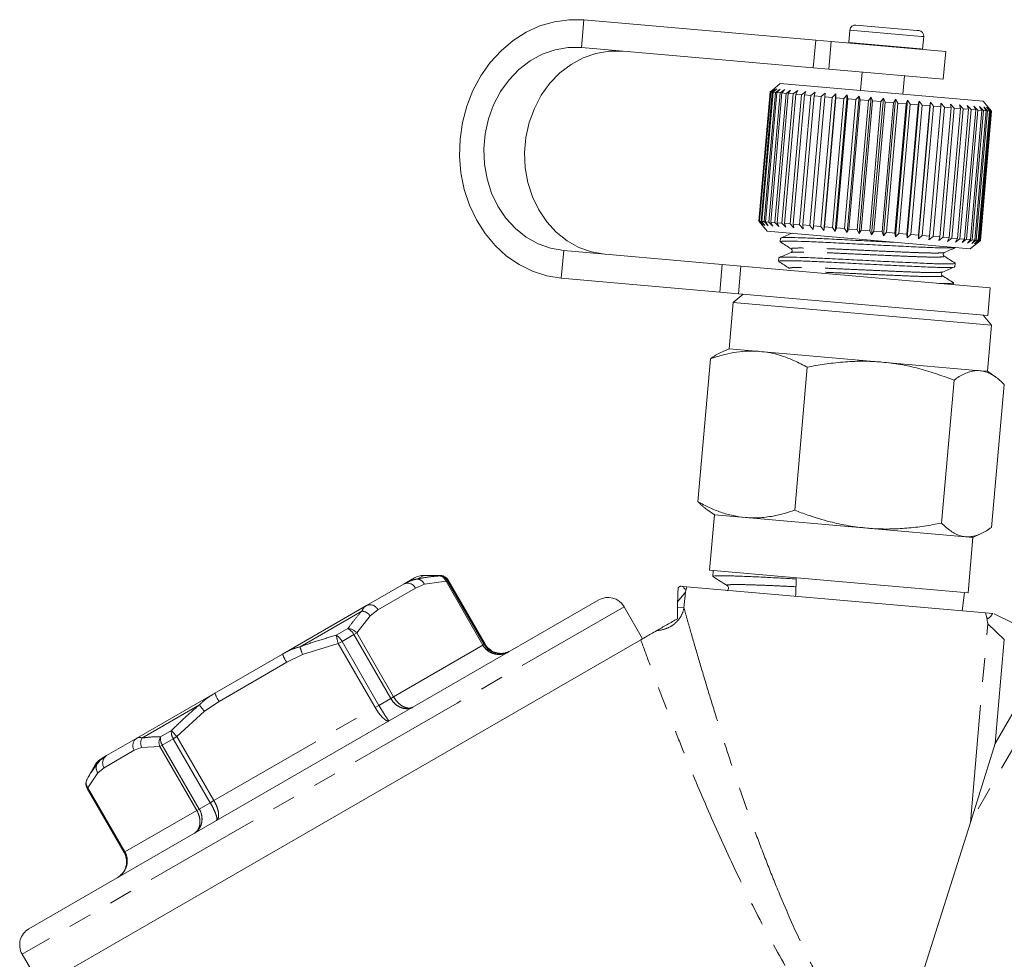
# Model space of a CAD drawing. Units: millimetres. Extents: x -26 to 583, y 22 to 324.
# Drawn here: x 500 to 553, y 274 to 324 of the extents above; entities that cross this region are included whole.
import ezdxf

# ---------------------------------------------------------------- set-up
doc = ezdxf.new("R2010")
doc.units = ezdxf.units.MM
doc.linetypes.add('PHANTOM', pattern=[12.7, 6.35, -1.27, 1.27, -1.27, 1.27, -1.27])

msp = doc.modelspace()

# ---------------------------------------------------------------- linework, layer by layer
at = {"color": 8, "linetype": 'PHANTOM', "lineweight": 0}
for p, q in [((530.62, 322.859), (530.75, 324.354)), ((545.102, 323.801), (548.965, 323.463)), ((543.127, 321.765), (543.258, 323.259)), ((544.09, 323.187), (543.959, 321.692)), ((545.043, 323.123), (548.906, 322.785)), ((548.965, 323.463), (549.087, 323.452)), ((548.906, 322.785), (549.027, 322.774)), ((529.661, 311.901), (529.53, 310.407)), ((538.076, 309.659), (538.207, 311.153)), ((522.107, 294.368), (521.776, 294.177)), ((522.947, 294.341), (522.99, 294.366)), ((522.145, 293.89), (521.655, 293.685)), ((523.309, 294.05), (522.145, 293.89)), ((523.309, 294.05), (523.379, 294.09)), ((525.303, 290.595), (523.309, 294.05)), ((523.423, 294.116), (523.379, 294.09)), ((523.379, 294.09), (525.374, 290.635)), ((525.418, 290.661), (523.423, 294.116)), ((521.655, 293.685), (519.632, 292.516)), ((536.225, 293.472), (535.807, 292.936)), ((536.225, 293.472), (536.149, 292.613)), ((518.767, 292.44), (515.434, 290.516)), ((519.209, 292.195), (518.489, 291.267)), ((519.632, 292.516), (519.209, 292.195)), ((532.916, 292.681), (523.904, 287.477)), ((535.805, 292.643), (536.149, 292.613)), ((551.6, 281.038), (552.538, 291.755)), ((553.432, 290.912), (552.538, 291.755)), ((517.391, 291.134), (518.015, 291.494)), ((518.335, 291.178), (517.697, 290.81)), ((518.335, 291.178), (518.489, 291.267)), ((520.33, 287.723), (518.335, 291.178)), ((518.489, 291.267), (520.484, 287.812)), ((517.492, 290.692), (515.57, 290.094)), ((517.697, 290.81), (517.492, 290.692)), ((519.486, 287.236), (517.492, 290.692)), ((517.697, 290.81), (519.692, 287.355)), ((525.303, 290.595), (525.374, 290.635)), ((525.374, 290.635), (525.418, 290.661)), ((553.432, 290.912), (552.94, 285.289)), ((515.57, 290.094), (514.714, 289.677)), ((520.484, 287.812), (525.303, 290.595)), ((514.714, 289.677), (511.062, 287.569)), ((552.94, 285.289), (555.57, 289.844)), ((556.464, 289.463), (551.6, 281.038)), ((523.904, 287.477), (500.44, 273.931)), ((511.062, 287.569), (510.273, 287.036)), ((519.692, 287.355), (520.33, 287.723)), ((520.33, 287.723), (520.484, 287.812)), ((510.004, 287.381), (506.904, 285.591)), ((510.273, 287.036), (508.794, 285.67)), ((510.789, 282.215), (519.486, 287.236)), ((519.692, 287.355), (519.486, 287.236)), ((507.912, 285.661), (508.492, 285.996)), ((508.595, 285.555), (508.002, 285.213)), ((508.595, 285.555), (508.794, 285.67)), ((510.59, 282.1), (508.595, 285.555)), ((508.794, 285.67), (510.789, 282.215)), ((506.487, 284.927), (504.859, 283.987)), ((506.887, 285.081), (506.487, 284.927)), ((507.867, 285.135), (506.887, 285.081)), ((507.867, 285.135), (508.002, 285.213)), ((509.862, 281.68), (507.867, 285.135)), ((508.002, 285.213), (509.997, 281.758)), ((504.525, 283.717), (503.989, 282.896)), ((504.483, 284.193), (504.384, 284.136)), ((504.859, 283.987), (504.525, 283.717)), ((503.944, 282.87), (503.989, 282.896)), ((503.989, 282.896), (505.984, 279.441)), ((509.997, 281.758), (510.59, 282.1)), ((510.59, 282.1), (510.789, 282.215)), ((505.984, 279.441), (509.862, 281.68)), ((509.862, 281.68), (509.997, 281.758)), ((505.939, 279.415), (505.984, 279.441))]:
    msp.add_line(p, q, dxfattribs=at)
at = {"color": 7, "linetype": 'Continuous', "lineweight": 15}
for p, q in [((543.258, 323.259), (530.75, 324.354)), ((545.427, 324.073), (548.711, 323.786)), ((545.102, 323.801), (545.043, 323.123)), ((548.711, 323.786), (548.814, 323.777)), ((543.258, 323.259), (544.09, 323.187)), ((550.271, 322.646), (544.09, 323.187)), ((545.043, 323.123), (545.042, 323.103)), ((549.027, 322.774), (549.087, 323.452)), ((543.127, 321.765), (530.62, 322.859)), ((549.025, 322.755), (549.027, 322.774)), ((550.14, 321.151), (550.271, 322.646)), ((543.959, 321.692), (543.127, 321.765)), ((550.14, 321.151), (543.959, 321.692)), ((545.757, 321.535), (545.67, 320.539)), ((541.336, 320.918), (540.919, 320.568)), ((552.295, 319.959), (541.336, 320.918)), ((547.961, 320.338), (548.048, 321.334)), ((540.795, 320.463), (540.185, 313.49)), ((540.207, 313.488), (540.817, 320.461)), ((540.841, 320.459), (540.231, 313.486)), ((540.305, 313.479), (540.915, 320.453)), ((540.965, 320.448), (540.355, 313.475)), ((540.479, 313.464), (541.089, 320.438)), ((541.164, 320.431), (540.554, 313.458)), ((540.728, 313.443), (541.338, 320.416)), ((540.919, 320.568), (540.795, 320.463)), ((540.817, 320.461), (540.795, 320.463)), ((540.817, 320.461), (541.044, 320.642)), ((541.437, 320.407), (540.827, 313.434)), ((541.044, 320.642), (540.841, 320.459)), ((540.915, 320.453), (540.841, 320.459)), ((540.915, 320.453), (541.151, 320.633)), ((541.151, 320.633), (540.965, 320.448)), ((541.089, 320.438), (540.965, 320.448)), ((541.047, 313.415), (541.657, 320.388)), ((541.089, 320.438), (541.331, 320.617)), ((541.331, 320.617), (541.164, 320.431)), ((541.338, 320.416), (541.164, 320.431)), ((541.779, 320.377), (541.169, 313.404)), ((541.338, 320.416), (541.583, 320.595)), ((541.432, 313.381), (542.043, 320.354)), ((541.583, 320.595), (541.437, 320.407)), ((541.657, 320.388), (541.437, 320.407)), ((541.657, 320.388), (541.903, 320.567)), ((541.903, 320.567), (541.779, 320.377)), ((542.043, 320.354), (541.779, 320.377)), ((542.043, 320.354), (542.286, 320.534)), ((542.286, 320.534), (542.186, 320.342)), ((542.49, 320.315), (542.728, 320.495)), ((542.728, 320.495), (542.653, 320.301)), ((542.993, 320.271), (543.223, 320.452)), ((543.223, 320.452), (543.173, 320.255)), ((543.546, 320.223), (543.765, 320.404)), ((543.7, 312.982), (544.345, 320.353)), ((543.765, 320.404), (543.741, 320.206)), ((544.141, 320.171), (544.345, 320.353)), ((544.345, 320.353), (544.348, 320.153)), ((542.186, 320.342), (541.576, 313.368)), ((541.88, 313.342), (542.49, 320.315)), ((542.653, 320.301), (542.043, 313.327)), ((542.49, 320.315), (542.186, 320.342)), ((542.383, 313.298), (542.993, 320.271)), ((543.173, 320.255), (542.563, 313.282)), ((542.993, 320.271), (542.653, 320.301)), ((542.936, 313.249), (543.546, 320.223)), ((543.741, 320.206), (543.131, 313.232)), ((543.546, 320.223), (543.173, 320.255)), ((543.53, 313.197), (544.141, 320.171)), ((544.348, 320.153), (543.738, 313.179)), ((544.141, 320.171), (543.741, 320.206)), ((544.159, 313.142), (544.769, 320.116)), ((544.313, 312.928), (544.958, 320.3)), ((544.769, 320.116), (544.348, 320.153)), ((544.986, 320.097), (544.376, 313.123)), ((544.769, 320.116), (544.958, 320.3)), ((544.814, 313.085), (545.424, 320.058)), ((544.95, 312.872), (545.595, 320.244)), ((544.958, 320.3), (544.986, 320.097)), ((545.424, 320.058), (544.986, 320.097)), ((545.648, 320.039), (545.038, 313.065)), ((545.424, 320.058), (545.595, 320.244)), ((545.487, 313.026), (546.097, 319.999)), ((545.595, 320.244), (545.648, 320.039)), ((545.602, 312.815), (546.247, 320.187)), ((546.097, 319.999), (545.648, 320.039)), ((546.325, 319.98), (545.715, 313.006)), ((546.097, 319.999), (546.247, 320.187)), ((546.168, 312.966), (546.778, 319.94)), ((546.247, 320.187), (546.325, 319.98)), ((546.261, 312.758), (546.906, 320.129)), ((546.778, 319.94), (546.325, 319.98)), ((547.007, 319.92), (546.397, 312.946)), ((546.778, 319.94), (546.906, 320.129)), ((546.85, 312.907), (547.46, 319.88)), ((546.906, 320.129), (547.007, 319.92)), ((546.919, 312.7), (547.564, 320.072)), ((547.46, 319.88), (547.007, 319.92)), ((547.686, 319.86), (547.076, 312.887)), ((547.46, 319.88), (547.564, 320.072)), ((547.522, 312.848), (548.132, 319.821)), ((547.564, 320.072), (547.686, 319.86)), ((547.567, 312.643), (548.212, 320.015)), ((548.132, 319.821), (547.686, 319.86)), ((548.132, 319.821), (548.212, 320.015)), ((548.196, 312.588), (548.841, 319.96)), ((548.212, 320.015), (548.354, 319.802)), ((548.787, 319.764), (548.841, 319.96)), ((548.798, 312.536), (549.443, 319.907)), ((548.841, 319.96), (549.001, 319.745)), ((549.415, 319.709), (549.443, 319.907)), ((549.443, 319.907), (549.618, 319.691)), ((550.009, 319.657), (550.011, 319.858)), ((550.011, 319.858), (550.199, 319.641)), ((552.749, 319.417), (552.295, 319.959)), ((548.354, 319.802), (547.744, 312.829)), ((548.177, 312.791), (548.787, 319.764)), ((548.787, 319.764), (548.354, 319.802)), ((549.001, 319.745), (548.39, 312.772)), ((548.805, 312.736), (549.415, 319.709)), ((549.415, 319.709), (549.001, 319.745)), ((549.618, 319.691), (549.008, 312.718)), ((549.399, 312.684), (550.009, 319.657)), ((550.199, 319.641), (549.589, 312.667)), ((550.009, 319.657), (549.618, 319.691)), ((549.951, 312.636), (550.561, 319.609)), ((550.735, 319.594), (550.125, 312.62)), ((550.561, 319.609), (550.199, 319.641)), ((550.453, 312.592), (551.063, 319.565)), ((550.537, 319.812), (550.735, 319.594)), ((550.561, 319.609), (550.537, 319.812)), ((551.219, 319.551), (550.609, 312.578)), ((551.063, 319.565), (550.735, 319.594)), ((550.899, 312.553), (551.509, 319.526)), ((551.014, 319.77), (551.219, 319.551)), ((551.063, 319.565), (551.014, 319.77)), ((551.645, 319.514), (551.035, 312.541)), ((551.509, 319.526), (551.219, 319.551)), ((551.284, 312.519), (551.894, 319.492)), ((552.008, 319.482), (551.398, 312.509)), ((551.435, 319.733), (551.645, 319.514)), ((551.509, 319.526), (551.435, 319.733)), ((551.602, 312.491), (552.212, 319.465)), ((551.894, 319.492), (551.645, 319.514)), ((552.302, 319.457), (551.692, 312.483)), ((551.797, 319.702), (552.008, 319.482)), ((551.894, 319.492), (551.797, 319.702)), ((551.848, 312.47), (552.459, 319.443)), ((552.525, 319.437), (551.915, 312.464)), ((552.212, 319.465), (552.008, 319.482)), ((552.021, 312.454), (552.631, 319.428)), ((552.672, 319.424), (552.062, 312.451)), ((552.093, 319.676), (552.302, 319.457)), ((552.212, 319.465), (552.093, 319.676)), ((552.118, 312.446), (552.728, 319.419)), ((552.743, 319.418), (552.133, 312.445)), ((552.139, 312.444), (552.749, 319.417)), ((552.459, 319.443), (552.302, 319.457)), ((552.319, 319.656), (552.525, 319.437)), ((552.459, 319.443), (552.319, 319.656)), ((552.474, 319.642), (552.672, 319.424)), ((552.631, 319.428), (552.474, 319.642)), ((552.631, 319.428), (552.525, 319.437)), ((552.555, 319.635), (552.743, 319.418)), ((552.728, 319.419), (552.555, 319.635)), ((552.728, 319.419), (552.672, 319.424)), ((552.749, 319.417), (552.743, 319.418)), ((540.185, 313.49), (540.289, 313.366)), ((540.207, 313.488), (540.185, 313.49)), ((540.399, 313.271), (540.207, 313.488)), ((540.231, 313.486), (540.399, 313.271)), ((540.305, 313.479), (540.231, 313.486)), ((540.506, 313.261), (540.305, 313.479)), ((540.355, 313.475), (540.506, 313.261)), ((540.479, 313.464), (540.355, 313.475)), ((540.686, 313.245), (540.479, 313.464)), ((540.554, 313.458), (540.686, 313.245)), ((540.728, 313.443), (540.554, 313.458)), ((540.289, 313.366), (540.639, 312.948)), ((551.597, 311.99), (540.639, 312.948)), ((540.938, 313.223), (540.728, 313.443)), ((540.827, 313.434), (540.938, 313.223)), ((541.047, 313.415), (540.827, 313.434)), ((541.258, 313.195), (541.047, 313.415)), ((541.169, 313.404), (541.258, 313.195)), ((541.432, 313.381), (541.169, 313.404)), ((541.641, 313.162), (541.432, 313.381)), ((541.576, 313.368), (541.641, 313.162)), ((541.88, 313.342), (541.576, 313.368)), ((542.083, 313.123), (541.88, 313.342)), ((542.043, 313.327), (542.083, 313.123)), ((542.383, 313.298), (542.043, 313.327)), ((542.578, 313.08), (542.383, 313.298)), ((542.563, 313.282), (542.578, 313.08)), ((542.936, 313.249), (542.563, 313.282)), ((543.12, 313.032), (542.936, 313.249)), ((543.131, 313.232), (543.12, 313.032)), ((543.53, 313.197), (543.131, 313.232)), ((543.7, 312.982), (543.53, 313.197)), ((543.738, 313.179), (543.7, 312.982)), ((544.159, 313.142), (543.738, 313.179)), ((544.313, 312.928), (544.159, 313.142)), ((544.376, 313.123), (544.313, 312.928)), ((544.814, 313.085), (544.376, 313.123)), ((544.95, 312.872), (544.814, 313.085)), ((545.038, 313.065), (544.95, 312.872)), ((545.487, 313.026), (545.038, 313.065)), ((545.602, 312.815), (545.487, 313.026)), ((545.715, 313.006), (545.602, 312.815)), ((546.168, 312.966), (545.715, 313.006)), ((546.261, 312.758), (546.168, 312.966)), ((546.397, 312.946), (546.261, 312.758)), ((546.85, 312.907), (546.397, 312.946)), ((541.359, 312.571), (541.342, 312.378)), ((546.919, 312.7), (546.85, 312.907)), ((547.076, 312.887), (546.919, 312.7)), ((547.522, 312.848), (547.076, 312.887)), ((547.567, 312.643), (547.522, 312.848)), ((547.744, 312.829), (547.567, 312.643)), ((548.177, 312.791), (547.744, 312.829)), ((548.196, 312.588), (548.177, 312.791)), ((548.39, 312.772), (548.196, 312.588)), ((548.805, 312.736), (548.39, 312.772)), ((548.798, 312.536), (548.805, 312.736)), ((549.008, 312.718), (548.798, 312.536)), ((549.399, 312.684), (549.008, 312.718)), ((549.366, 312.486), (549.399, 312.684)), ((549.589, 312.667), (549.366, 312.486)), ((549.951, 312.636), (549.589, 312.667)), ((549.892, 312.44), (549.951, 312.636)), ((550.125, 312.62), (549.892, 312.44)), ((550.453, 312.592), (550.125, 312.62)), ((550.369, 312.398), (550.453, 312.592)), ((550.609, 312.578), (550.369, 312.398)), ((550.899, 312.553), (550.609, 312.578)), ((550.79, 312.361), (550.899, 312.553)), ((551.035, 312.541), (550.79, 312.361)), ((551.284, 312.519), (551.035, 312.541)), ((551.152, 312.33), (551.284, 312.519)), ((551.398, 312.509), (551.152, 312.33)), ((551.602, 312.491), (551.398, 312.509)), ((551.448, 312.304), (551.602, 312.491)), ((551.692, 312.483), (551.448, 312.304)), ((551.597, 311.99), (552.139, 312.444)), ((551.675, 312.284), (551.848, 312.47)), ((551.915, 312.464), (551.675, 312.284)), ((551.848, 312.47), (551.692, 312.483)), ((551.829, 312.27), (552.021, 312.454)), ((552.062, 312.451), (551.829, 312.27)), ((551.91, 312.263), (552.118, 312.446)), ((552.133, 312.445), (551.91, 312.263)), ((552.021, 312.454), (551.915, 312.464)), ((552.118, 312.446), (552.062, 312.451)), ((552.139, 312.444), (552.133, 312.445)), ((529.661, 311.901), (538.207, 311.153)), ((541.267, 311.517), (541.25, 311.324)), ((541.957, 311.792), (541.953, 311.79)), ((538.207, 311.153), (539.22, 311.065)), ((539.22, 311.065), (539.089, 309.571)), ((539.22, 311.065), (552.668, 309.888)), ((550.76, 311.023), (550.777, 311.216)), ((529.53, 310.407), (538.076, 309.659)), ((550.052, 310.554), (550.056, 310.55)), ((550.676, 310.063), (550.684, 310.161)), ((552.537, 308.394), (552.668, 309.888)), ((539.089, 309.571), (538.076, 309.659)), ((539.338, 309.549), (538.796, 309.094)), ((539.089, 309.571), (552.537, 308.394)), ((538.796, 309.094), (538.578, 306.604)), ((538.796, 309.094), (552.743, 307.874)), ((552.743, 307.874), (552.288, 308.416)), ((552.525, 305.384), (552.743, 307.874)), ((538.578, 306.604), (538.13, 306.395)), ((540.245, 306.458), (538.578, 306.604)), ((536.903, 298.344), (537.579, 306.064)), ((546.816, 305.883), (540.245, 306.458)), ((542.127, 297.887), (542.802, 305.607)), ((552.123, 305.419), (546.816, 305.883)), ((552.525, 305.384), (552.123, 305.419)), ((552.93, 305.1), (552.525, 305.384)), ((550.045, 297.194), (550.721, 304.914)), ((552.741, 296.958), (553.416, 304.678)), ((537.389, 297.922), (537.794, 297.638)), ((537.794, 297.638), (537.532, 294.649)), ((539.46, 297.492), (537.794, 297.638)), ((546.031, 296.917), (539.46, 297.492)), ((551.338, 296.453), (546.031, 296.917)), ((551.741, 296.418), (551.338, 296.453)), ((551.741, 296.418), (552.189, 296.627)), ((551.479, 293.429), (551.741, 296.418)), ((522.832, 294.368), (522.107, 294.368)), ((522.99, 294.366), (522.832, 294.364)), ((537.532, 294.649), (551.077, 293.464)), ((537.73, 294.632), (537.712, 294.313)), ((519.021, 292.741), (521.045, 293.91)), ((521.045, 293.91), (521.607, 294.234)), ((525.418, 290.661), (523.423, 294.116)), ((523.423, 294.116), (523.423, 294.116)), ((535.849, 293.719), (535.951, 293.784)), ((536.106, 293.77), (536.311, 293.752)), ((536.311, 293.752), (552.414, 292.344)), ((551.077, 293.464), (551.479, 293.429)), ((551.164, 292.463), (551.282, 293.447)), ((514.491, 290.126), (519.021, 292.741)), ((531.55, 293.047), (523.018, 288.121)), ((533.916, 290.949), (532.916, 292.681)), ((552.414, 292.344), (552.815, 292.309)), ((552.886, 292.302), (553.879, 291.806)), ((533.818, 290.892), (501.224, 272.074)), ((525.418, 290.661), (525.418, 290.661)), ((533.818, 290.892), (533.916, 290.949)), ((510.839, 288.017), (514.491, 290.126)), ((523.018, 288.121), (500.806, 275.297)), ((506.625, 285.584), (510.839, 288.017)), ((504.996, 284.644), (506.625, 285.584)), ((552.94, 285.289), (551.6, 281.038)), ((504.75, 284.502), (504.996, 284.644)), ((504.384, 284.136), (504.022, 283.508)), ((503.944, 282.87), (505.939, 279.415)), ((503.944, 282.87), (503.944, 282.87)), ((551.6, 281.038), (545.918, 263.017)), ((500.44, 273.931), (501.44, 272.199))]:
    msp.add_line(p, q, dxfattribs=at)
at = {"color": 7, "linetype": 'Continuous', "lineweight": 15, "flags": 128}
for points in [[(530.75, 324.354), (529.953, 324.363), (529.158, 324.253), (528.38, 324.026), (527.632, 323.685), (526.928, 323.236), (526.278, 322.687), (525.694, 322.047), (525.187, 321.327), (524.764, 320.54), (524.433, 319.698), (524.2, 318.817), (524.068, 317.911), (524.04, 316.997), (524.117, 316.089), (524.297, 315.202), (524.576, 314.354), (524.951, 313.557), (525.415, 312.825), (525.96, 312.171), (526.576, 311.607), (527.253, 311.141), (527.979, 310.782), (528.743, 310.536), (529.53, 310.407)], [(530.62, 322.859), (529.903, 322.86), (529.192, 322.739), (528.502, 322.498), (527.849, 322.142), (527.246, 321.681), (526.709, 321.123), (526.248, 320.481), (525.874, 319.771), (525.595, 319.006), (525.418, 318.206), (525.347, 317.387), (525.382, 316.568), (525.524, 315.767), (525.769, 315.002), (526.111, 314.29), (526.544, 313.648), (527.057, 313.088), (527.638, 312.625), (528.276, 312.268), (528.955, 312.025), (529.661, 311.901)], [(531.865, 311.708), (531.159, 311.832), (530.48, 312.075), (529.842, 312.432), (529.261, 312.896), (528.748, 313.455), (528.315, 314.098), (527.973, 314.809), (527.728, 315.574), (527.586, 316.375), (527.551, 317.194), (527.622, 318.013), (527.799, 318.814), (528.078, 319.578), (528.452, 320.288), (528.913, 320.93), (529.45, 321.488), (530.053, 321.95), (530.706, 322.305), (531.396, 322.546), (532.107, 322.667), (532.824, 322.666)]]:
    msp.add_lwpolyline(points, dxfattribs=at)
at = {"color": 7, "linetype": 'Continuous', "lineweight": 15}
for centre, radius, start, end in [((545.401, 323.775), 0.3, 85, 175), ((548.788, 323.478), 0.3, 355, 85), ((522.107, 293.368), 1, 90, 120), ((522.99, 293.866), 0.5, 30, 88.7315), ((532.05, 292.181), 1, 30, 120), ((551.509, 291.873), 1, 11.5794, 15.8937), ((526.287, 291.163), 1, 289.0293, 300), ((505.25, 283.636), 1, 120, 150), ((504.377, 283.12), 0.5, 151.2685, 210), ((501.306, 274.431), 1, 120, 210)]:
    msp.add_arc(centre, radius, start, end, dxfattribs=at)
at = {"color": 8, "linetype": 'PHANTOM', "lineweight": 0}
for centre, radius, start, end in [((522.905, 293.919), 0.424, 18.0008, 84.3607), ((522.945, 293.841), 0.5, 29.9472, 89.8094), ((522.99, 293.866), 0.5, 29.9964, 89.987), ((521.236, 293.487), 0.464, 25.2733, 114.3237), ((521.716, 293.719), 0.462, 21.7017, 82.5122), ((519.212, 292.318), 0.464, 25.2733, 114.3237), ((518.739, 291.868), 0.573, 34.8662, 87.2522), ((521.987, 291.944), 4.667, 189.9972, 195.5652), ((516.987, 290.446), 0.798, 27.187, 59.5695), ((517.699, 290.853), 0.714, 27.0759, 63.7433), ((518.023, 290.901), 0.593, 38.1711, 90.759), ((516.406, 290.798), 2.03, 199.3391, 213.517), ((520.001, 291.757), 4.733, 195.2017, 200.5652), ((512.754, 288.689), 2.03, 199.3391, 213.517), ((513.717, 289.996), 4.542, 215.162, 220.6786), ((509.158, 285.92), 0.67, 173.5075, 212.9332), ((511.843, 288.809), 4.375, 220.0128, 225.8329), ((506.886, 285.186), 0.476, 123.328, 212.9801), ((507.383, 285.32), 0.55, 150.565, 205.7641), ((508.387, 285.355), 0.565, 147.2356, 202.9806), ((508.526, 285.551), 0.624, 169.9259, 212.8584), ((505.258, 284.246), 0.476, 123.328, 212.9801), ((504.896, 283.99), 0.46, 153.905, 216.3931), ((504.32, 283.167), 0.428, 151.6288, 219.2568)]:
    msp.add_arc(centre, radius, start, end, dxfattribs=at)
at = {"color": 7, "linetype": 'Continuous', "lineweight": 15}
msp.add_ellipse((569.43, 781.032), major_axis=(29.901, 583.861), ratio=0.00708, start_param=2.557212, end_param=2.560126, dxfattribs=at)
for points, knots in [([(542.014, 312.849), (541.904, 312.803), (541.684, 312.712), (541.464, 312.62), (541.354, 312.574)], [0, 0, 0, 0, 0.499896, 1, 1, 1, 1]), ([(541.375, 312.375), (541.378, 312.385), (541.383, 312.408), (541.755, 312.413), (542.427, 312.401), (543.365, 312.366), (544.473, 312.31), (545.69, 312.245), (546.95, 312.182), (548.15, 312.124), (549.199, 312.074), (550.032, 312.043), (550.602, 312.037), (550.726, 312.054), (550.781, 312.061)], [0, 0, 0, 0, 0.05939, 0.144908, 0.23345, 0.321992, 0.407509, 0.493027, 0.581569, 0.670111, 0.755628, 0.841146, 0.929688, 1, 1, 1, 1]), ([(547.468, 312.351), (547.311, 312.358), (546.758, 312.385), (545.739, 312.437), (544.525, 312.501), (543.412, 312.557), (542.467, 312.593), (541.787, 312.605), (541.405, 312.601), (541.394, 312.578), (541.39, 312.568)], [0, 0, 0, 0, 0.056859, 0.199833, 0.337923, 0.476012, 0.618986, 0.76196, 0.90005, 1, 1, 1, 1]), ([(541.351, 312.367), (541.449, 312.304), (541.646, 312.179), (541.842, 312.053), (541.94, 311.99)], [0, 0, 0, 0, 0.50013, 1, 1, 1, 1]), ([(541.941, 311.99), (541.964, 311.967), (541.999, 311.932), (541.975, 311.827), (541.941, 311.806), (541.923, 311.795)], [0, 0, 0, 0, 0.46171, 0.724512, 1, 1, 1, 1]), ([(550.197, 311.8), (550.305, 311.845), (550.514, 311.932), (550.722, 312.018), (550.823, 312.06)], [0, 0, 0, 0, 0.515282, 1, 1, 1, 1]), ([(541.924, 311.796), (541.814, 311.75), (541.594, 311.658), (541.374, 311.567), (541.264, 311.521)], [0, 0, 0, 0, 0.499897, 1, 1, 1, 1]), ([(541.283, 311.321), (541.285, 311.33), (541.291, 311.354), (541.662, 311.358), (542.334, 311.347), (543.273, 311.311), (544.381, 311.256), (545.598, 311.191), (546.858, 311.128), (548.059, 311.07), (549.104, 311.02), (549.95, 310.988), (550.514, 310.985), (550.775, 310.999), (550.736, 311.021), (550.727, 311.026)], [0, 0, 0, 0, 0.056868, 0.138753, 0.223535, 0.308316, 0.390201, 0.472087, 0.556868, 0.641649, 0.723535, 0.80542, 0.890201, 0.974983, 1, 1, 1, 1]), ([(550.746, 311.219), (550.754, 311.214), (550.796, 311.192), (550.542, 311.178), (549.988, 311.18), (549.148, 311.212), (548.108, 311.261), (546.91, 311.319), (545.651, 311.382), (544.432, 311.447), (543.32, 311.503), (542.375, 311.539), (541.695, 311.551), (541.312, 311.547), (541.302, 311.524), (541.298, 311.514)], [0, 0, 0, 0, 0.022616, 0.107398, 0.192179, 0.274064, 0.35595, 0.440731, 0.525512, 0.607398, 0.689283, 0.774064, 0.858846, 0.940731, 1, 1, 1, 1]), ([(550.179, 311.604), (550.156, 311.627), (550.12, 311.665), (550.144, 311.768), (550.177, 311.788), (550.195, 311.799)], [0, 0, 0, 0, 0.448077, 0.713922, 1, 1, 1, 1]), ([(550.782, 311.219), (550.681, 311.283), (550.48, 311.411), (550.279, 311.54), (550.179, 311.604)], [0, 0, 0, 0, 0.500105, 1, 1, 1, 1]), ([(541.259, 311.312), (541.357, 311.25), (541.554, 311.124), (541.75, 310.999), (541.848, 310.936)], [0, 0, 0, 0, 0.500101, 1, 1, 1, 1]), ([(550.102, 310.744), (550.209, 310.789), (550.425, 310.879), (550.64, 310.968), (550.747, 311.013)], [0, 0, 0, 0, 0.499881, 1, 1, 1, 1]), ([(550.087, 310.55), (550.064, 310.574), (550.027, 310.612), (550.053, 310.714), (550.085, 310.734), (550.102, 310.745)], [0, 0, 0, 0, 0.449326, 0.714828, 1, 1, 1, 1]), ([(550.687, 310.166), (550.586, 310.23), (550.385, 310.359), (550.184, 310.487), (550.084, 310.551)], [0, 0, 0, 0, 0.500098, 1, 1, 1, 1]), ([(550.653, 310.164), (550.662, 310.16), (550.703, 310.138), (550.479, 310.123), (550.086, 310.128), (549.902, 310.13)], [0, 0, 0, 0, 0.1236877, 0.5873552, 1, 1, 1, 1]), ([(540.245, 306.458), (540.183, 306.463), (539.918, 306.483), (539.445, 306.477), (538.825, 306.401), (538.201, 306.265), (537.786, 306.131), (537.579, 306.064)], [0, 0, 0, 0, 0.070046, 0.299805, 0.530826, 0.765023, 1, 1, 1, 1]), ([(537.579, 306.064), (537.671, 306.128), (537.811, 306.224), (537.997, 306.33), (538.089, 306.374), (538.134, 306.396)], [0, 0, 0, 0, 0.501708, 0.754837, 1, 1, 1, 1]), ([(542.802, 305.607), (542.571, 305.728), (542.19, 305.929), (541.494, 306.208), (540.872, 306.386), (540.4, 306.44), (540.245, 306.458)], [0, 0, 0, 0, 0.280813, 0.464503, 0.823972, 1, 1, 1, 1]), ([(546.816, 305.883), (546.722, 305.891), (546.513, 305.907), (545.993, 305.932), (545.214, 305.928), (544.24, 305.847), (543.422, 305.727), (542.957, 305.637), (542.802, 305.607)], [0, 0, 0, 0, 0.070045, 0.156188, 0.386796, 0.648245, 0.882513, 1, 1, 1, 1]), ([(550.721, 304.914), (550.093, 305.139), (549.145, 305.479), (547.829, 305.768), (547.154, 305.845), (546.816, 305.883)], [0, 0, 0, 0, 0.495251, 0.746818, 1, 1, 1, 1]), ([(552.123, 305.419), (552.032, 305.421), (551.849, 305.427), (551.569, 305.366), (551.286, 305.258), (551.002, 305.108), (550.814, 304.978), (550.721, 304.914)], [0, 0, 0, 0, 0.198735, 0.398332, 0.600246, 0.802787, 1, 1, 1, 1]), ([(553.416, 304.678), (553.337, 304.756), (553.179, 304.912), (552.934, 305.104), (552.682, 305.259), (552.461, 305.351), (552.274, 305.401), (552.173, 305.413), (552.123, 305.419)], [0, 0, 0, 0, 0.193576, 0.387519, 0.582903, 0.778942, 0.889396, 1, 1, 1, 1]), ([(536.903, 298.344), (537.106, 298.236), (537.513, 298.021), (538.144, 297.768), (538.793, 297.576), (539.237, 297.52), (539.46, 297.492)], [0, 0, 0, 0, 0.247269, 0.495363, 0.746874, 1, 1, 1, 1]), ([(537.392, 297.92), (537.352, 297.948), (537.269, 298.008), (537.147, 298.111), (537.023, 298.223), (536.943, 298.303), (536.903, 298.344)], [0, 0, 0, 0, 0.2405337, 0.4982692, 0.7490778, 1, 1, 1, 1]), ([(539.46, 297.492), (539.522, 297.488), (539.853, 297.462), (540.322, 297.478), (541.001, 297.57), (541.559, 297.7), (541.978, 297.838), (542.127, 297.887)], [0, 0, 0, 0, 0.07005, 0.373333, 0.525551, 0.831608, 1, 1, 1, 1]), ([(542.127, 297.887), (542.36, 297.798), (542.985, 297.562), (543.949, 297.271), (545.019, 297.032), (545.693, 296.956), (546.031, 296.917)], [0, 0, 0, 0, 0.185481, 0.496053, 0.747069, 1, 1, 1, 1]), ([(546.031, 296.917), (546.125, 296.91), (546.527, 296.878), (547.242, 296.862), (548.176, 296.91), (549.113, 297.019), (549.734, 297.136), (550.045, 297.194)], [0, 0, 0, 0, 0.070046, 0.299805, 0.530826, 0.765023, 1, 1, 1, 1]), ([(550.045, 297.194), (550.126, 297.115), (550.287, 296.955), (550.538, 296.759), (550.797, 296.604), (551.063, 296.494), (551.247, 296.467), (551.338, 296.453)], [0, 0, 0, 0, 0.197213, 0.396259, 0.595851, 0.797491, 1, 1, 1, 1]), ([(551.338, 296.453), (551.389, 296.45), (551.49, 296.445), (551.682, 296.461), (551.914, 296.512), (552.187, 296.62), (552.463, 296.767), (552.648, 296.894), (552.741, 296.958)], [0, 0, 0, 0, 0.110453, 0.221058, 0.414328, 0.608279, 0.803928, 1, 1, 1, 1]), ([(542.211, 294.177), (541.922, 294.192), (541.34, 294.224), (540.637, 294.262), (540.074, 294.29), (539.616, 294.31), (539.198, 294.326), (538.834, 294.337), (538.536, 294.344), (538.288, 294.347), (538.083, 294.347), (537.92, 294.345), (537.8, 294.339), (537.729, 294.328), (537.703, 294.315), (537.721, 294.303), (537.728, 294.299)], [0, 0, 0, 0, 0.107235, 0.21552, 0.283996, 0.353009, 0.43114, 0.500756, 0.566178, 0.629666, 0.69358, 0.758055, 0.822979, 0.889316, 0.956142, 1, 1, 1, 1]), ([(537.718, 294.302), (537.846, 294.221), (538.1, 294.059), (538.354, 293.896), (538.481, 293.815)], [0, 0, 0, 0, 0.5000852, 1, 1, 1, 1]), ([(538.481, 293.815), (538.5, 293.799), (538.539, 293.765), (538.563, 293.66), (538.526, 293.567), (538.49, 293.545), (538.475, 293.536)], [0, 0, 0, 0, 0.268974, 0.544361, 0.819789, 1, 1, 1, 1]), ([(535.807, 292.936), (535.807, 293.041), (535.809, 293.143), (535.814, 293.338), (535.818, 293.427), (535.827, 293.57), (535.832, 293.625), (535.841, 293.698), (535.846, 293.716), (535.849, 293.719)], [0, 0, 0, 0, 0.25, 0.25, 0.5, 0.5, 0.75, 0.75, 1, 1, 1, 1]), ([(535.951, 293.784), (535.951, 293.784), (535.972, 293.782), (536.03, 293.777), (536.068, 293.774), (536.106, 293.77)], [0, 0, 0, 0, 0.5, 0.5, 1, 1, 1, 1]), ([(536.106, 293.77), (536.118, 293.751), (536.132, 293.727), (536.162, 293.678), (536.179, 293.652), (536.217, 293.614), (536.237, 293.603), (536.275, 293.646), (536.291, 293.697), (536.311, 293.752)], [0, 0, 0, 0, 0.25, 0.25, 0.5, 0.5, 0.75, 0.75, 1, 1, 1, 1]), ([(535.805, 292.643), (535.804, 292.535), (535.803, 292.429), (535.799, 292.224), (535.795, 292.123), (535.791, 292.031)], [0, 0, 0, 0, 0.5, 0.5, 1, 1, 1, 1]), ([(552.414, 292.344), (552.445, 292.262), (552.469, 292.17), (552.509, 291.972), (552.525, 291.864), (552.538, 291.755)], [0, 0, 0, 0, 0.5, 0.5, 1, 1, 1, 1]), ([(552.473, 292.146), (552.479, 292.123), (552.49, 292.079), (552.512, 292.05), (552.543, 292.038), (552.587, 292.053), (552.662, 292.112), (552.752, 292.23), (552.794, 292.282), (552.815, 292.309)], [0, 0, 0, 0, 0.093713, 0.170531, 0.249727, 0.356241, 0.465477, 0.731545, 1, 1, 1, 1]), ([(535.791, 292.031), (535.708, 291.983), (535.617, 291.931), (535.427, 291.821), (535.33, 291.765), (535.135, 291.652), (535.039, 291.597), (534.855, 291.491), (534.767, 291.44), (534.69, 291.395)], [0, 0, 0, 0, 0.25, 0.25, 0.5, 0.5, 0.75, 0.75, 1, 1, 1, 1]), ([(534.69, 291.395), (534.573, 291.328), (534.471, 291.269), (534.284, 291.161), (534.2, 291.113), (534.055, 291.029), (533.993, 290.993), (533.889, 290.933), (533.847, 290.909), (533.818, 290.892)], [0, 0, 0, 0, 0.25, 0.25, 0.5, 0.5, 0.75, 0.75, 1, 1, 1, 1]), ([(525.374, 290.635), (525.375, 290.633), (525.431, 290.536), (525.577, 290.359), (525.823, 290.206), (526.097, 290.122), (526.385, 290.115), (526.597, 290.188), (526.693, 290.243), (526.697, 290.245)], [0, 0, 0, 0, 0.004189, 0.209789, 0.417023, 0.545655, 0.769853, 0.990022, 1, 1, 1, 1]), ([(526.609, 290.231), (526.559, 290.211), (526.403, 290.147), (526.158, 290.16), (525.876, 290.236), (525.624, 290.386), (525.476, 290.561), (525.419, 290.659), (525.418, 290.661)], [0, 0, 0, 0, 0.120337, 0.376514, 0.523493, 0.760287, 0.995213, 1, 1, 1, 1]), ([(504.483, 284.193), (504.558, 284.284), (504.712, 284.469), (504.901, 284.585), (504.996, 284.644)], [0, 0, 0, 0, 0.493497, 1, 1, 1, 1]), ([(503.944, 283.37), (504.025, 283.512), (504.191, 283.804), (504.384, 284.061), (504.483, 284.193)], [0, 0, 0, 0, 0.486513, 1, 1, 1, 1]), ([(505.717, 278.169), (505.759, 278.202), (505.891, 278.305), (506.003, 278.523), (506.078, 278.806), (506.074, 279.099), (505.996, 279.315), (505.94, 279.413), (505.939, 279.415)], [0, 0, 0, 0, 0.1198394, 0.3761614, 0.5232236, 0.7601514, 0.9952105, 1, 1, 1, 1])]:
    msp.add_open_spline(points, degree=3, knots=knots, dxfattribs=at)
at = {"color": 8, "linetype": 'PHANTOM', "lineweight": 0}
for points, knots in [([(550.194, 311.8), (550.195, 311.8), (550.214, 311.783), (549.99, 311.77), (549.511, 311.766), (548.774, 311.788), (547.867, 311.826), (546.822, 311.871), (545.726, 311.92), (544.666, 311.971), (543.701, 312.014), (542.882, 312.038), (542.291, 312.043), (541.943, 312.032), (541.941, 312.004), (541.941, 311.99)], [0, 0, 0, 0, 0.001914, 0.086555, 0.171196, 0.252944, 0.334691, 0.419332, 0.503973, 0.58572, 0.667467, 0.752108, 0.836749, 0.918496, 1, 1, 1, 1]), ([(550.145, 311.606), (550.164, 311.597), (550.216, 311.57), (549.986, 311.549), (549.494, 311.546), (548.763, 311.568), (547.856, 311.606), (546.812, 311.65), (545.716, 311.699), (544.656, 311.75), (543.689, 311.793), (542.867, 311.818), (542.283, 311.822), (541.974, 311.816), (541.961, 311.798), (541.957, 311.792)], [0, 0, 0, 0, 0.04751, 0.132392, 0.217274, 0.299254, 0.381234, 0.466116, 0.550998, 0.632978, 0.714957, 0.799839, 0.884721, 0.966701, 1, 1, 1, 1]), ([(550.101, 310.745), (550.044, 310.734), (549.93, 310.714), (549.41, 310.712), (548.684, 310.734), (547.774, 310.772), (546.73, 310.816), (545.634, 310.865), (544.574, 310.916), (543.608, 310.959), (542.79, 310.984), (542.199, 310.989), (541.851, 310.978), (541.849, 310.95), (541.849, 310.936)], [0, 0, 0, 0, 0.083988, 0.168873, 0.250857, 0.33284, 0.417725, 0.502611, 0.584594, 0.666577, 0.751463, 0.836348, 0.918331, 1, 1, 1, 1]), ([(550.056, 310.55), (550.073, 310.541), (550.122, 310.515), (549.893, 310.495), (549.402, 310.491), (548.671, 310.514), (547.763, 310.551), (546.72, 310.596), (545.624, 310.645), (544.561, 310.696), (543.609, 310.738), (542.963, 310.76), (542.728, 310.761), (542.687, 310.762)], [0, 0, 0, 0, 0.05364, 0.15789, 0.26214, 0.362826, 0.463512, 0.567762, 0.672013, 0.772699, 0.873385, 0.977635, 1, 1, 1, 1]), ([(521.776, 294.177), (521.962, 294.214), (522.344, 294.289), (522.742, 294.324), (522.947, 294.341)], [0, 0, 0, 0, 0.486552, 1, 1, 1, 1]), ([(521.045, 293.91), (521.099, 293.94), (521.209, 294.001), (521.386, 294.078), (521.573, 294.142), (521.708, 294.165), (521.776, 294.177)], [0, 0, 0, 0, 0.247126, 0.495038, 0.746516, 1, 1, 1, 1]), ([(538.502, 293.813), (538.489, 293.817), (538.42, 293.842), (538.54, 293.864), (538.878, 293.879), (539.489, 293.87), (540.31, 293.843), (541.22, 293.804), (541.899, 293.771), (542.194, 293.757)], [0, 0, 0, 0, 0.0353, 0.202444, 0.369545, 0.536606, 0.703708, 0.870974, 1, 1, 1, 1]), ([(518.767, 292.44), (518.796, 292.504), (518.854, 292.634), (518.965, 292.705), (519.021, 292.741)], [0, 0, 0, 0, 0.493497, 1, 1, 1, 1]), ([(518.015, 291.494), (518.131, 291.656), (518.368, 291.989), (518.632, 292.287), (518.767, 292.44)], [0, 0, 0, 0, 0.486513, 1, 1, 1, 1]), ([(534.69, 291.395), (534.864, 291.403), (535.035, 291.439), (535.36, 291.565), (535.512, 291.654), (535.776, 291.874), (535.888, 292.006), (536.059, 292.293), (536.119, 292.451), (536.149, 292.613)], [0, 0, 0, 0, 0.25, 0.25, 0.5, 0.5, 0.75, 0.75, 1, 1, 1, 1]), ([(536.149, 292.613), (536.199, 292.434), (536.255, 292.237), (536.373, 291.819), (536.435, 291.601), (536.628, 290.927), (536.765, 290.452), (537.053, 289.471), (537.203, 288.965), (537.516, 287.929), (537.678, 287.4), (538.176, 285.806), (538.523, 284.729), (539.255, 282.559), (539.64, 281.466), (540.252, 279.818), (540.462, 279.267), (540.894, 278.168), (541.115, 277.621), (541.799, 275.986), (542.281, 274.906), (543.057, 273.305), (543.325, 272.775), (543.883, 271.722), (544.172, 271.2), (545.065, 269.672), (545.695, 268.699), (546.362, 267.787)], [0, 0, 0, 0, 0.03125, 0.03125, 0.0625, 0.0625, 0.125, 0.125, 0.1875, 0.1875, 0.25, 0.25, 0.375, 0.375, 0.5, 0.5, 0.5625, 0.5625, 0.625, 0.625, 0.75, 0.75, 0.8125, 0.8125, 0.875, 0.875, 1, 1, 1, 1]), ([(515.434, 290.516), (515.748, 290.626), (516.394, 290.854), (517.053, 291.039), (517.391, 291.134)], [0, 0, 0, 0, 0.486552, 1, 1, 1, 1]), ([(545.914, 267.045), (545.199, 267.896), (544.509, 268.803), (543.516, 270.23), (543.191, 270.717), (542.558, 271.708), (542.251, 272.207), (541.355, 273.717), (540.792, 274.739), (539.716, 276.804), (539.202, 277.849), (538.217, 279.951), (537.749, 280.998), (536.853, 283.079), (536.425, 284.113), (535.808, 285.647), (535.607, 286.156), (535.213, 287.164), (535.021, 287.665), (534.65, 288.64), (534.472, 289.116), (534.132, 290.033), (533.969, 290.476), (533.818, 290.892)], [0, 0, 0, 0, 0.125, 0.125, 0.1875, 0.1875, 0.25, 0.25, 0.375, 0.375, 0.5, 0.5, 0.625, 0.625, 0.75, 0.75, 0.8125, 0.8125, 0.875, 0.875, 0.9375, 0.9375, 1, 1, 1, 1]), ([(514.491, 290.126), (514.64, 290.208), (514.94, 290.375), (515.269, 290.469), (515.434, 290.516)], [0, 0, 0, 0, 0.495198, 1, 1, 1, 1]), ([(526.697, 290.245), (526.693, 290.242), (526.589, 290.183), (526.361, 290.101), (526.054, 290.097), (525.766, 290.173), (525.51, 290.32), (525.361, 290.495), (525.305, 290.593), (525.303, 290.595)], [0, 0, 0, 0, 0.00999, 0.230233, 0.454261, 0.582788, 0.790006, 0.995806, 1, 1, 1, 1]), ([(510.004, 287.381), (510.129, 287.5), (510.383, 287.744), (510.686, 287.925), (510.839, 288.017)], [0, 0, 0, 0, 0.493497, 1, 1, 1, 1]), ([(521.533, 287.263), (521.529, 287.261), (521.447, 287.215), (521.264, 287.159), (521.007, 287.183), (520.757, 287.282), (520.529, 287.444), (520.387, 287.624), (520.331, 287.721), (520.33, 287.723)], [0, 0, 0, 0, 0.009978, 0.230147, 0.454345, 0.582977, 0.790211, 0.995811, 1, 1, 1, 1]), ([(520.484, 287.812), (520.485, 287.81), (520.541, 287.713), (520.676, 287.529), (520.881, 287.353), (521.098, 287.236), (521.315, 287.188), (521.465, 287.225), (521.53, 287.262), (521.533, 287.263)], [0, 0, 0, 0, 0.004194, 0.209994, 0.417212, 0.545739, 0.769767, 0.99001, 1, 1, 1, 1]), ([(508.492, 285.996), (508.73, 286.228), (509.218, 286.707), (509.737, 287.152), (510.004, 287.381)], [0, 0, 0, 0, 0.486513, 1, 1, 1, 1]), ([(520.243, 286.519), (520.242, 286.518), (520.213, 286.502), (520.134, 286.506), (519.992, 286.597), (519.833, 286.748), (519.668, 286.947), (519.544, 287.137), (519.488, 287.235), (519.486, 287.236)], [0, 0, 0, 0, 0.00999, 0.230233, 0.454261, 0.582788, 0.790006, 0.995806, 1, 1, 1, 1]), ([(519.692, 287.355), (519.693, 287.353), (519.749, 287.255), (519.864, 287.061), (519.999, 286.844), (520.114, 286.668), (520.203, 286.546), (520.237, 286.516), (520.243, 286.519), (520.243, 286.519)], [0, 0, 0, 0, 0.004189, 0.209789, 0.417023, 0.545655, 0.769853, 0.990022, 1, 1, 1, 1]), ([(506.625, 285.584), (506.664, 285.604), (506.744, 285.643), (506.85, 285.608), (506.904, 285.591)], [0, 0, 0, 0, 0.495198, 1, 1, 1, 1]), ([(506.904, 285.591), (507.062, 285.612), (507.389, 285.655), (507.734, 285.659), (507.912, 285.661)], [0, 0, 0, 0, 0.486552, 1, 1, 1, 1]), ([(510.924, 281.138), (510.925, 281.139), (510.944, 281.151), (510.961, 281.21), (510.929, 281.365), (510.858, 281.566), (510.754, 281.801), (510.648, 282), (510.591, 282.098), (510.59, 282.1)], [0, 0, 0, 0, 0.009978, 0.230147, 0.454345, 0.582977, 0.790211, 0.995811, 1, 1, 1, 1]), ([(510.789, 282.215), (510.79, 282.213), (510.847, 282.115), (510.945, 281.911), (511.019, 281.659), (511.048, 281.434), (511.029, 281.249), (510.967, 281.164), (510.926, 281.139), (510.924, 281.138)], [0, 0, 0, 0, 0.004194, 0.209994, 0.417212, 0.545739, 0.769767, 0.99001, 1, 1, 1, 1]), ([(509.997, 281.758), (509.998, 281.756), (510.054, 281.658), (510.136, 281.444), (510.153, 281.159), (510.099, 280.886), (509.974, 280.64), (509.818, 280.5), (509.728, 280.448), (509.725, 280.446)], [0, 0, 0, 0, 0.004189, 0.209789, 0.417023, 0.545655, 0.769853, 0.990022, 1, 1, 1, 1]), ([(509.725, 280.446), (509.728, 280.448), (509.803, 280.491), (509.929, 280.614), (510.019, 280.84), (510.044, 281.096), (510.007, 281.37), (509.919, 281.58), (509.863, 281.678), (509.862, 281.68)], [0, 0, 0, 0, 0.00999, 0.230233, 0.454261, 0.582788, 0.790006, 0.995806, 1, 1, 1, 1]), ([(505.984, 279.441), (505.985, 279.439), (506.041, 279.341), (506.118, 279.124), (506.115, 278.828), (506.032, 278.537), (505.87, 278.271), (505.68, 278.112), (505.574, 278.05), (505.57, 278.047)], [0, 0, 0, 0, 0.0041941, 0.2099938, 0.4172116, 0.5457391, 0.7697666, 0.9900096, 1, 1, 1, 1])]:
    msp.add_open_spline(points, degree=3, knots=knots, dxfattribs=at)
at = {"color": 7, "linetype": 'Continuous', "lineweight": 15}
for points in [[(536.311, 293.752), (536.279, 293.666), (536.251, 293.571), (536.225, 293.472)], [(535.807, 292.936), (535.806, 292.838), (535.806, 292.741), (535.805, 292.643)]]:
    msp.add_open_spline(points, degree=3, dxfattribs=at)

doc.saveas('drawing.dxf')
